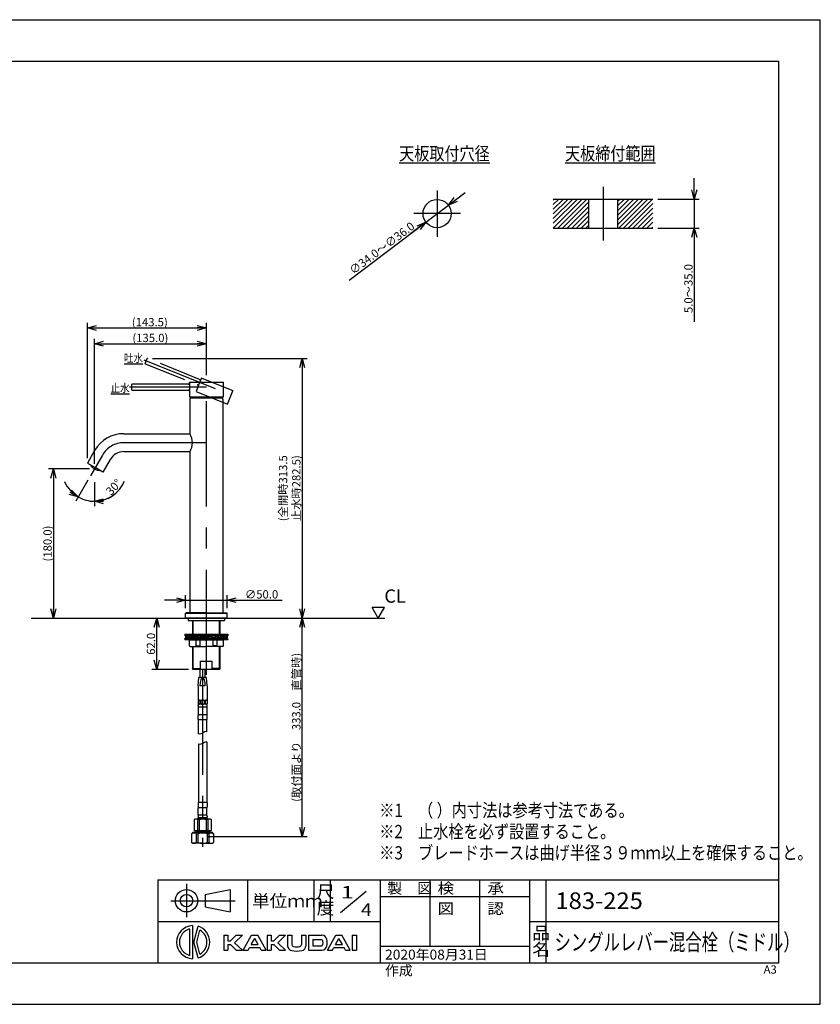
# Model space of a CAD drawing. Extents: x -210 to 210, y -148 to 148.
# Drawn here: x -31 to 210, y -148 to 148 of the extents above; entities that cross this region are included whole.
import ezdxf

# ---------------------------------------------------------------- set-up
doc = ezdxf.new("R2010")
doc.units = 0
for name, pattern in [('CENTER', [50.8, 31.75, -6.35, 6.35, -6.35]), ('DASHED', [19.05, 12.7, -6.35]), ('NON_PLOTING', [0])]:
    doc.linetypes.add(name, pattern=pattern)
doc.layers.get('0').update_dxf_attribs({"linetype": 'CONTINUOUS'})
doc.layers.get('DEFPOINTS').update_dxf_attribs({"linetype": 'CONTINUOUS'})
doc.layers.add('1_4', color=7, linetype='CONTINUOUS')
doc.layers.add('CLASS1', color=7, linetype='CONTINUOUS')
doc.styles.add('MX_DIMTXSTY_2', font='txt.shx', dxfattribs={"width": 1.05, "bigfont": 'extfont.shx'})
doc.styles.add('MX_DIMTXSTY_3', font='txt.shx', dxfattribs={"width": 1.25, "bigfont": 'extfont.shx'})
doc.styles.add('MX_DIMTXSTY_4', font='txt.shx', dxfattribs={"width": 0.95, "bigfont": 'extfont.shx'})
doc.styles.add('MX_DIMTXSTY_5', font='txt.shx', dxfattribs={"width": 1.35, "bigfont": 'extfont.shx'})
doc.styles.add('MX_DIMTXSTY_6', font='txt.shx', dxfattribs={"width": 1.4, "bigfont": 'extfont.shx'})
doc.styles.add('MX_DIMTXSTY_7', font='txt.shx', dxfattribs={"width": 1.3, "bigfont": 'extfont.shx'})
doc.styles.add('MX_DIMTXSTY_8', font='txt.shx', dxfattribs={"width": 1.2, "bigfont": 'extfont.shx'})
doc.styles.add('MX_DIMTXSTY_9', font='txt.shx', dxfattribs={"width": 1.1, "bigfont": 'extfont.shx'})
doc.styles.add('MX_NOTE_STANDARD', font='txt.shx', dxfattribs={"bigfont": 'extfont.shx'})
doc.dimstyles.new('MX_DIMSTYLE_1_4', dxfattribs={"dimtxt": 2.5, "dimasz": 2.5, "dimexe": 1.5, "dimexo": 1.5, "dimgap": 0.5, "dimtad": 1, "dimlfac": 4, "dimdsep": 46, "dimtxsty": 'MX_NOTE_STANDARD', "dimblk1": 'OPEN30', "dimblk2": 'OPEN30', "dimsah": 1, "dimcen": 2.5, "dimadec": 0, "dimazin": 0, "dimtfac": 1, "dimtmove": 0, "dimatfit": 3, "dimldrblk": 'OPEN30', "dimfxl": 1, "dimtzin": 0, "dimarcsym": 0})

# ---------------------------------------------------------------- blocks, each defined once
blk = doc.blocks.new('$KAKUDAI-3')
at = {"color": 0, "linetype": 'CONTINUOUS'}
for p, q in [((-1.1, 3.99119), (-1.1, -3.99119)), ((-0.24, 4.994236), (-0.24, -4.994236)), ((0.18, 0), (1.461255, 4.781708)), ((1.070337, 0), (2.0362, 3.604648)), ((1.461255, -4.781708), (0.18, 0)), ((2.0362, -3.604648), (1.070337, 0))]:
    blk.add_line(p, q, dxfattribs=at)
for radius, start, end in [(5, 92.751257, 267.248746), (4.14, 105.408581, 254.591422), (5, 286.992764, 73.007236), (4.14, 299.461315, 60.538685)]:
    blk.add_arc((0, 0), radius, start, end, dxfattribs=at)
blk = doc.blocks.new('$KAKUDAI-2')
at = {"color": 0, "linetype": 'CONTINUOUS'}
for p, q in [((0, 4.437302), (0, 0.000015)), ((0.000366, 4.437302), (1.242905, 4.437302)), ((1.242874, 4.437302), (1.242874, 2.810211)), ((2.041729, 2.809854), (3.78704, 4.436829)), ((3.228285, 2.219162), (5.608237, 4.437769)), ((3.786705, 4.437302), (5.608849, 4.437302)), ((5.904288, 0.000176), (8.41872, 4.437407)), ((8.289557, 1.626387), (9.329624, 3.46183)), ((8.419144, 4.437302), (10.238426, 4.437302)), ((10.368869, 1.627127), (9.328812, 3.462514)), ((12.752607, -0.000183), (10.238149, 4.437112)), ((13.048416, 4.437317), (13.048416, 0.000015)), ((13.048546, 4.437316), (14.290932, 4.437301)), ((14.29081, 4.437302), (14.29081, 2.810196)), ((15.089013, 2.810919), (16.834306, 4.437876)), ((16.277186, 2.218402), (18.657143, 4.437007)), ((16.834892, 4.437302), (18.656952, 4.437302)), ((19.248566, 4.437302), (19.248566, 1.28949)), ((19.248573, 4.437302), (20.520576, 4.437302)), ((20.5205, 4.437302), (20.5205, 1.622192)), ((23.478714, 4.437302), (24.750725, 4.437302)), ((23.478989, 4.437309), (23.478989, 1.622185)), ((24.750397, 4.437317), (24.750397, 1.28949)), ((25.549355, 4.437317), (25.549355, 0.000015)), ((25.549408, 4.437302), (29.621742, 4.437302)), ((26.821381, 3.16539), (26.821381, 1.27224)), ((26.821388, 3.1651), (29.318481, 3.1651)), ((31.287743, 0.000262), (33.80215, 4.437459)), ((33.672051, 1.627072), (34.712108, 3.462442)), ((33.802635, 4.437317), (35.621895, 4.437317)), ((35.752436, 1.626965), (34.712341, 3.462418)), ((38.136126, 0.000097), (35.62175, 4.437263)), ((38.72789, 4.437317), (38.72789, 0.000015)), ((38.727936, 4.437317), (39.999947, 4.437317)), ((39.999893, 4.437317), (39.999893, 0.000015)), ((0.000366, 0), (1.242905, 0)), ((1.242905, 2.810196), (2.041748, 2.810196)), ((1.242905, 1.627098), (2.041748, 1.627098)), ((1.243866, 1.627106), (1.243866, 0)), ((2.041563, 1.627004), (3.786919, -0.000054)), ((3.228971, 2.218703), (5.608881, 0.000134)), ((3.786705, 0.000015), (5.608849, 0.000015)), ((5.904747, 0), (7.366676, 0)), ((7.366972, -0.000121), (7.786036, 0.739421)), ((7.785843, 0.739464), (10.871651, 0.739464)), ((8.288605, 1.627098), (10.368835, 1.627098)), ((11.290678, -0.000035), (10.871566, 0.739584)), ((11.290825, 0), (12.752815, 0)), ((13.0485, 0.000015), (14.290878, 0.000015)), ((14.290756, 2.810212), (15.089454, 2.810197)), ((14.29081, 1.627098), (14.29081, 0)), ((14.290886, 1.627098), (15.089615, 1.627098)), ((15.089823, 1.626855), (16.835171, -0.000145)), ((16.277017, 2.218516), (18.656834, 0.000049)), ((16.834892, 0.000015), (18.656952, 0.000015)), ((25.549408, 0.000015), (29.621742, 0.000015)), ((26.821388, 1.271919), (29.318481, 1.271919)), ((31.288223, 0), (32.750244, 0)), ((32.750442, -0.000219), (33.169532, 0.739348)), ((33.169319, 0.738998), (36.255188, 0.738998)), ((33.672188, 1.627083), (35.752327, 1.627083)), ((36.674036, 0.000002), (36.254984, 0.739515)), ((36.674271, 0.000015), (38.136307, 0.000015)), ((38.727936, 0.000015), (39.999947, 0.000015))]:
    blk.add_line(p, q, dxfattribs=at)
for centre, radius, start, end in [((29.318405, 2.573524), 0.591628, 5.59873, 89.999982), ((29.621689, 2.958115), 1.479071, 10.671932, 89.999982), ((25.69725, 2.218666), 5.472562, 349.328068, 10.671932), ((20.727631, 1.28949), 1.479071, 179.999964, 260.450713), ((21.112137, 1.622177), 0.591628, 179.999964, 263.000915), ((21.999603, 8.85083), 7.874568, 263.000966, 276.999015), ((22.88707, 1.622192), 0.591628, 276.999029, 0), ((23.271584, 1.28949), 1.479071, 279.549258, 0), ((29.31842, 1.863708), 0.591628, 270.000025, 354.40127), ((29.621689, 1.479218), 1.479071, 270.000025, 349.328068), ((25.69725, 2.218666), 4.230142, 354.401273, 5.598727), ((21.999603, 8.85083), 9.146571, 260.450737, 279.54923)]:
    blk.add_arc(centre, radius, start, end, dxfattribs=at)
blk = doc.blocks.new('_OPEN30')
at = {"color": 0, "linetype": 'ByBlock', "lineweight": -2}
for p, q in [((-1, 0.267949), (0, 0)), ((0, 0), (-1, -0.267949)), ((0, 0), (-1, 0))]:
    blk.add_line(p, q, dxfattribs=at)
blk = doc.blocks.new('*D3')
at = {"color": 143, "linetype": 'CONTINUOUS'}
for p, q in [((8.686931, 46.348415), (55.304077, 46.348415)), ((53.804077, 46.348415), (53.804077, -32.011548))]:
    blk.add_line(p, q, dxfattribs=at)
at = {"layer": 'DEFPOINTS', "color": 0, "linetype": 'CONTINUOUS'}
for p in [(7.186931, 46.348415), (28.897785, -32.011548), (53.804077, -32.011548)]:
    blk.add_point(p, dxfattribs=at)
at = {"color": 143, "linetype": 'CONTINUOUS', "xscale": 2.77, "yscale": 2.77, "zscale": 2.77}
for p, rotation in [((53.804077, 46.348415), 90), ((53.804077, -32.011548), 270)]:
    blk.add_blockref('_OPEN30', p, dxfattribs=dict(at, rotation=rotation))
at = {"color": 143, "linetype": 'CONTINUOUS', "insert": (50.054077, 7.168434), "char_height": 2.5, "attachment_point": 5, "rotation": 90, "line_spacing_factor": 0.96, "style": 'MX_DIMTXSTY_2'}
blk.add_mtext('\\A1;(全開時313.5\\P止水時282.5)', dxfattribs=at)
blk = doc.blocks.new('*D5')
at = {"color": 143, "linetype": 'CONTINUOUS'}
for p, q in [((53.804077, -97.905023), (53.804077, -32.011548)), ((25.303209, -97.905023), (55.304077, -97.905023))]:
    blk.add_line(p, q, dxfattribs=at)
at = {"layer": 'DEFPOINTS', "color": 0, "linetype": 'CONTINUOUS'}
for p in [(53.804077, -32.011548), (78.710368, -32.011548), (23.803209, -97.905023)]:
    blk.add_point(p, dxfattribs=at)
at = {"color": 143, "linetype": 'CONTINUOUS', "xscale": 2.77, "yscale": 2.77, "zscale": 2.77}
for p, rotation in [((53.804077, -32.011548), 90), ((53.804077, -97.905023), 270)]:
    blk.add_blockref('_OPEN30', p, dxfattribs=dict(at, rotation=rotation))
at = {"color": 143, "linetype": 'CONTINUOUS', "insert": (52.054077, -64.958287), "char_height": 2.5, "attachment_point": 5, "rotation": 90, "line_spacing_factor": 0.96, "style": 'MX_DIMTXSTY_4'}
blk.add_mtext('\\A1;(取付面より\u3000333.0\u3000直管時)', dxfattribs=at)
blk = doc.blocks.new('*D6')
at = {"color": 143, "linetype": 'CONTINUOUS'}
for p, q in [((9.983285, -47.511548), (9.983285, -32.011548)), ((19.506209, -47.511548), (8.483285, -47.511548))]:
    blk.add_line(p, q, dxfattribs=at)
at = {"layer": 'DEFPOINTS', "color": 0, "linetype": 'CONTINUOUS'}
for p in [(9.983285, -32.011548), (47.827939, -32.011548), (21.006209, -47.511548)]:
    blk.add_point(p, dxfattribs=at)
at = {"color": 143, "linetype": 'CONTINUOUS', "xscale": 2.77, "yscale": 2.77, "zscale": 2.77}
for p, rotation in [((9.983285, -32.011548), 90), ((9.983285, -47.511548), 270)]:
    blk.add_blockref('_OPEN30', p, dxfattribs=dict(at, rotation=rotation))
at = {"color": 143, "linetype": 'CONTINUOUS', "insert": (8.233285, -39.761548), "char_height": 2.5, "attachment_point": 5, "rotation": 90, "line_spacing_factor": 0.96, "style": 'MX_DIMTXSTY_3'}
blk.add_mtext('\\A1;62.0', dxfattribs=at)
blk = doc.blocks.new('*D8')
at = {"color": 143, "linetype": 'CONTINUOUS'}
for p, q in [((-10.772252, 9.603375), (-14.446113, 3.240061)), ((-8.821791, 9.027652), (-8.821791, 1.733029))]:
    blk.add_line(p, q, dxfattribs=at)
for start, end in [(202.679097, 240), (270, 337.993628), (240, 270), (270, 307.320903)]:
    blk.add_arc((-8.821791, 12.981673), 9.748644, start, end, dxfattribs=at)
at = {"layer": 'DEFPOINTS', "color": 0, "linetype": 'CONTINUOUS'}
for p in [(-8.821791, 12.981673), (-10.022252, 10.902413), (-8.821791, 10.527652), (-11.344926, 3.565206)]:
    blk.add_point(p, dxfattribs=at)
at = {"color": 143, "linetype": 'CONTINUOUS', "xscale": 2.77, "yscale": 2.77, "zscale": 2.77}
for p, rotation in [((-13.696113, 4.539099), 330), ((-8.821791, 3.233029), 180)]:
    blk.add_blockref('_OPEN30', p, dxfattribs=dict(at, rotation=rotation))
at = {"color": 143, "linetype": 'CONTINUOUS', "insert": (-2.976388, 7.521859), "char_height": 2.5, "attachment_point": 5, "rotation": 46.95344908, "line_spacing_factor": 0.96, "style": 'MX_DIMTXSTY_5'}
blk.add_mtext('\\A1;30°', dxfattribs=at)
blk = doc.blocks.new('*D9')
at = {"color": 143, "linetype": 'CONTINUOUS'}
for p, q in [((-10.321791, 12.981673), (-22.680438, 12.981673)), ((-21.180438, 12.981673), (-21.180438, -32.011548))]:
    blk.add_line(p, q, dxfattribs=at)
at = {"layer": 'DEFPOINTS', "color": 0, "linetype": 'CONTINUOUS'}
for p in [(-8.821791, 12.981673), (-27.86137, -32.011548), (-21.180438, -32.011548)]:
    blk.add_point(p, dxfattribs=at)
at = {"color": 143, "linetype": 'CONTINUOUS', "xscale": 2.77, "yscale": 2.77, "zscale": 2.77}
for p, rotation in [((-21.180438, 12.981673), 90), ((-21.180438, -32.011548), 270)]:
    blk.add_blockref('_OPEN30', p, dxfattribs=dict(at, rotation=rotation))
at = {"color": 143, "linetype": 'CONTINUOUS', "insert": (-22.930438, -9.514938), "char_height": 2.5, "attachment_point": 5, "rotation": 90, "line_spacing_factor": 0.96, "style": 'MX_DIMTXSTY_6'}
blk.add_mtext('\\A1;(180.0)', dxfattribs=at)
blk = doc.blocks.new('*D10')
at = {"color": 143, "linetype": 'CONTINUOUS'}
for p, q in [((-10.921597, 16.269704), (-10.921597, 57.010884)), ((24.928209, 41.305603), (24.928209, 57.010884)), ((-10.921597, 55.510884), (24.928209, 55.510884))]:
    blk.add_line(p, q, dxfattribs=at)
at = {"layer": 'DEFPOINTS', "color": 0, "linetype": 'CONTINUOUS'}
for p in [(24.928209, 55.510884), (24.928209, 39.805603), (-10.921597, 14.769704)]:
    blk.add_point(p, dxfattribs=at)
at = {"color": 143, "linetype": 'CONTINUOUS', "xscale": 2.77, "yscale": 2.77, "zscale": 2.77, "rotation": 180}
blk.add_blockref('_OPEN30', (-10.921597, 55.510884), dxfattribs=at)
at = {"color": 143, "linetype": 'CONTINUOUS', "xscale": 2.77, "yscale": 2.77, "zscale": 2.77}
blk.add_blockref('_OPEN30', (24.928209, 55.510884), dxfattribs=at)
at = {"color": 143, "linetype": 'CONTINUOUS', "insert": (7.891345, 57.260884), "char_height": 2.5, "attachment_point": 5, "line_spacing_factor": 0.96, "style": 'MX_DIMTXSTY_7'}
blk.add_mtext('\\A1;(143.5)', dxfattribs=at)
blk = doc.blocks.new('*D11')
at = {"color": 143, "linetype": 'CONTINUOUS'}
for p, q in [((-8.821791, 14.481672), (-8.821791, 52.258916)), ((-8.821791, 50.758916), (24.928209, 50.758916)), ((24.928209, 41.305603), (24.928209, 52.258916))]:
    blk.add_line(p, q, dxfattribs=at)
at = {"layer": 'DEFPOINTS', "color": 0, "linetype": 'CONTINUOUS'}
for p in [(24.928209, 50.758916), (24.928209, 39.805603), (-8.821791, 12.981672)]:
    blk.add_point(p, dxfattribs=at)
at = {"color": 143, "linetype": 'CONTINUOUS', "xscale": 2.77, "yscale": 2.77, "zscale": 2.77, "rotation": 180}
blk.add_blockref('_OPEN30', (-8.821791, 50.758916), dxfattribs=at)
at = {"color": 143, "linetype": 'CONTINUOUS', "xscale": 2.77, "yscale": 2.77, "zscale": 2.77}
blk.add_blockref('_OPEN30', (24.928209, 50.758916), dxfattribs=at)
at = {"color": 143, "linetype": 'CONTINUOUS', "insert": (8.053209, 52.508916), "char_height": 2.5, "attachment_point": 5, "line_spacing_factor": 0.96, "style": 'MX_DIMTXSTY_5'}
blk.add_mtext('\\A1;(135.0)', dxfattribs=at)
blk = doc.blocks.new('*D12')
at = {"color": 143, "linetype": 'CONTINUOUS'}
for p, q in [((18.678209, -26.591528), (12.328209, -26.591528)), ((18.678209, -29.011548), (18.678209, -25.091528)), ((18.678209, -26.591528), (31.178209, -26.591528)), ((31.178209, -29.011548), (31.178209, -25.091528)), ((31.178209, -26.591528), (47.827449, -26.591528)), ((31.178209, -26.591528), (37.528209, -26.591528))]:
    blk.add_line(p, q, dxfattribs=at)
at = {"layer": 'DEFPOINTS', "color": 0, "linetype": 'CONTINUOUS'}
for p in [(31.178209, -26.591528), (18.678209, -30.511548), (31.178209, -30.511548)]:
    blk.add_point(p, dxfattribs=at)
at = {"color": 143, "linetype": 'CONTINUOUS', "xscale": 2.77, "yscale": 2.77, "zscale": 2.77}
blk.add_blockref('_OPEN30', (18.678209, -26.591528), dxfattribs=at)
at = {"color": 143, "linetype": 'CONTINUOUS', "xscale": 2.77, "yscale": 2.77, "zscale": 2.77, "rotation": 180}
blk.add_blockref('_OPEN30', (31.178209, -26.591528), dxfattribs=at)
at = {"color": 143, "linetype": 'CONTINUOUS', "insert": (41.577449, -24.841528), "char_height": 2.5, "attachment_point": 5, "line_spacing_factor": 0.96, "style": 'MX_DIMTXSTY_8'}
blk.add_mtext('\\A1;∅50.0', dxfattribs=at)
blk = doc.blocks.new('*D19')
at = {"color": 143, "linetype": 'CONTINUOUS'}
for p, q in [((97.890199, 92.563016), (102.955556, 96.392462)), ((91.109801, 87.436984), (97.890199, 92.563016)), ((67.939514, 69.920077), (91.109801, 87.436984)), ((91.109801, 87.436984), (86.044444, 83.607538))]:
    blk.add_line(p, q, dxfattribs=at)
at = {"layer": 'DEFPOINTS', "color": 0, "linetype": 'CONTINUOUS'}
for p in [(97.890199, 92.563016), (91.109801, 87.436984)]:
    blk.add_point(p, dxfattribs=at)
at = {"color": 143, "linetype": 'CONTINUOUS', "xscale": 2.77, "yscale": 2.77, "zscale": 2.77}
for p, rotation in [((97.890199, 92.563016), 217.089549), ((91.109801, 87.436984), 37.089549)]:
    blk.add_blockref('_OPEN30', p, dxfattribs=dict(at, rotation=rotation))
at = {"color": 143, "linetype": 'CONTINUOUS', "insert": (77.852447, 79.608151), "char_height": 2.5, "attachment_point": 5, "rotation": 37.08952442, "line_spacing_factor": 0.96, "style": 'MX_DIMTXSTY_9'}
blk.add_mtext('\\A1;∅34.0～∅36.0', dxfattribs=at)
blk = doc.blocks.new('*D20')
at = {"color": 143, "linetype": 'CONTINUOUS'}
for p, q in [((172.004714, 94.375), (172.004714, 100.725)), ((161, 94.375), (173.504714, 94.375)), ((172.004714, 94.375), (172.004714, 85.625)), ((161, 85.625), (173.504714, 85.625)), ((172.004714, 85.625), (172.004714, 57.399372)), ((172.004714, 85.625), (172.004714, 79.275))]:
    blk.add_line(p, q, dxfattribs=at)
at = {"layer": 'DEFPOINTS', "color": 0, "linetype": 'CONTINUOUS'}
for p in [(159.5, 94.375), (159.5, 85.625), (172.004714, 85.625)]:
    blk.add_point(p, dxfattribs=at)
at = {"color": 143, "linetype": 'CONTINUOUS', "xscale": 2.77, "yscale": 2.77, "zscale": 2.77}
for p, rotation in [((172.004714, 94.375), 270), ((172.004714, 85.625), 90)]:
    blk.add_blockref('_OPEN30', p, dxfattribs=dict(at, rotation=rotation))
at = {"color": 143, "linetype": 'CONTINUOUS', "insert": (170.254714, 67.399372), "char_height": 2.5, "attachment_point": 5, "rotation": 90, "line_spacing_factor": 0.96, "style": 'MX_DIMTXSTY_8'}
blk.add_mtext('\\A1;5.0～35.0', dxfattribs=at)
blk = doc.blocks.new('$SYSSYM-10')
at = {"color": 0, "linetype": 'CONTINUOUS'}
for p, q in [((-0.000001, 0.000003), (-1.833087, 3.175002)), ((-1.833087, 3.175), (1.833087, 3.175)), ((0, 0.000002), (1.833087, 3.175))]:
    blk.add_line(p, q, dxfattribs=at)

msp = doc.modelspace()

# ---------------------------------------------------------------- hatches: boundary and pattern name
at = {"layer": '1_4', "linetype": 'CONTINUOUS'}
h = msp.add_hatch(dxfattribs=at)
h.set_pattern_fill('ANSI31', color=110, scale=0.31496, style=0)
h.paths.add_polyline_path([(140.125, 94.375), (129.5, 94.375), (129.5, 85.625), (140.125, 85.625)])
h = msp.add_hatch(dxfattribs=at)
h.set_pattern_fill('ANSI31', color=110, scale=0.31496, style=0)
h.paths.add_polyline_path([(148.875, 94.375), (159.5, 94.375), (159.5, 85.625), (148.875, 85.625)])

# ---------------------------------------------------------------- linework, layer by layer
at = {"layer": '1_4', "color": 110, "linetype": 'CENTER'}
for p, q in [((144.5, 98.125), (144.5, 81.875)), ((94.5, 97), (94.5, 83)), ((101.5, 90), (87.5, 90)), ((24.928, -49.157), (24.928, 39.806)), ((24.928, 37.663), (1.762, 37.663)), ((24.928, 20.913), (0.088, 20.913)), ((-6.407, 17.163), (-10.022, 10.902)), ((23.803, -47.512), (23.803, -101.03))]:
    msp.add_line(p, q, dxfattribs=at)
at = {"layer": '1_4', "color": 3, "linetype": 'CONTINUOUS'}
for p, q in [((129.5, 94.375), (159.5, 94.375)), ((140.125, 94.375), (140.125, 85.625)), ((148.875, 94.375), (148.875, 85.625)), ((129.5, 85.625), (159.5, 85.625)), ((19.803, 39.076), (19.803, 37.663)), ((19.866, 39.138), (29.991, 39.138)), ((30.053, 34.788), (30.053, 39.076)), ((2.428, 36.851), (2.428, 38.476)), ((19.428, 38.538), (2.491, 38.538)), ((2.491, 36.788), (19.428, 36.788)), ((19.803, 37.663), (19.803, 34.788)), ((19.803, 34.788), (30.053, 34.788)), ((19.928, 34.038), (19.928, 23.626)), ((29.503, 34.288), (20.178, 34.288)), ((29.678, 34.288), (29.503, 34.288)), ((29.928, 34.038), (29.928, -30.387)), ((0.088, 23.626), (19.928, 23.626)), ((-8.757, 18.52), (-10.922, 14.77)), ((0.088, 18.201), (19.928, 18.201)), ((19.928, 18.201), (19.928, -30.387)), ((-4.058, 15.807), (-6.223, 12.057)), ((-10.922, 14.77), (-8.573, 13.413)), ((-6.223, 12.057), (-8.573, 13.413)), ((-27.861, -32.012), (78.71, -32.012)), ((18.678, -30.512), (18.803, -30.387)), ((18.678, -30.512), (31.178, -30.512)), ((18.678, -31.887), (18.678, -30.512)), ((18.678, -31.887), (31.178, -31.887)), ((18.678, -31.887), (18.803, -32.012)), ((24.928, -30.387), (18.803, -30.387)), ((19.428, -32.012), (19.428, -32.762)), ((24.928, -30.387), (31.053, -30.387)), ((30.428, -32.012), (30.428, -32.762)), ((31.053, -30.387), (31.178, -30.512)), ((31.178, -31.887), (31.053, -32.012)), ((31.178, -31.887), (31.178, -30.512)), ((19.428, -32.762), (30.428, -32.762)), ((20.803, -32.762), (20.803, -36.899)), ((29.053, -36.899), (29.053, -32.762)), ((18.428, -36.899), (31.428, -36.899)), ((18.428, -36.899), (18.428, -37.399)), ((31.428, -37.399), (18.428, -37.399)), ((18.428, -38.324), (18.678, -38.074)), ((18.428, -38.324), (18.428, -38.449)), ((18.428, -38.449), (18.553, -38.574)), ((31.303, -38.574), (18.553, -38.574)), ((18.678, -37.399), (18.678, -38.074)), ((19.019, -37.399), (18.678, -37.824)), ((18.678, -38.074), (31.178, -38.074)), ((19.093, -37.706), (18.798, -38.074)), ((19.476, -37.792), (19.093, -37.399)), ((19.462, -38.074), (19.093, -37.706)), ((20.071, -37.399), (19.542, -37.798)), ((19.59, -38.074), (20.121, -37.674)), ((20.177, -37.672), (20.83, -38.074)), ((20.876, -37.809), (20.211, -37.399)), ((21.709, -37.399), (20.926, -37.811)), ((20.962, -38.074), (21.782, -37.643)), ((21.771, -37.649), (21.842, -37.649)), ((21.827, -37.642), (22.732, -38.074)), ((22.768, -37.814), (21.898, -37.399)), ((23.736, -37.399), (22.81, -37.815)), ((22.842, -38.074), (23.823, -37.634)), ((23.789, -37.649), (23.899, -37.649)), ((23.863, -37.634), (24.876, -38.074)), ((23.95, -37.399), (24.928, -37.824)), ((25.906, -37.399), (24.928, -37.824)), ((25.993, -37.634), (24.98, -38.074)), ((26.067, -37.649), (25.958, -37.649)), ((27.014, -38.074), (26.034, -37.634)), ((26.121, -37.399), (27.047, -37.815)), ((27.089, -37.814), (27.958, -37.399)), ((28.029, -37.642), (27.125, -38.074)), ((28.085, -37.649), (28.015, -37.649)), ((28.894, -38.074), (28.074, -37.643)), ((28.147, -37.399), (28.93, -37.811)), ((28.98, -37.809), (29.645, -37.399)), ((29.679, -37.672), (29.027, -38.074)), ((30.266, -38.074), (29.735, -37.674)), ((29.785, -37.399), (30.315, -37.798)), ((30.381, -37.792), (30.763, -37.399)), ((30.395, -38.074), (30.763, -37.706)), ((30.763, -37.706), (31.058, -38.074)), ((30.838, -37.399), (31.178, -37.824)), ((31.178, -37.399), (31.178, -38.074)), ((31.428, -38.324), (31.178, -38.074)), ((31.428, -38.449), (31.303, -38.574)), ((31.428, -36.899), (31.428, -37.399)), ((31.428, -38.324), (31.428, -38.449)), ((30.053, -38.624), (19.803, -38.624)), ((19.803, -40.324), (19.803, -38.624)), ((20.053, -40.574), (24.928, -40.574)), ((20.803, -40.574), (20.803, -47.16)), ((21.777, -38.624), (21.777, -40.324)), ((21.777, -40.324), (23.004, -40.324)), ((23.004, -38.624), (23.004, -40.324)), ((29.803, -40.574), (24.928, -40.574)), ((26.853, -38.624), (26.853, -40.324)), ((28.08, -40.324), (26.853, -40.324)), ((28.08, -38.624), (28.08, -40.324)), ((29.053, -47.16), (29.053, -40.574)), ((30.053, -40.324), (30.053, -38.624)), ((21.006, -47.512), (20.803, -47.16)), ((20.803, -47.16), (23.21, -47.16)), ((28.85, -47.512), (21.006, -47.512)), ((23.053, -49.887), (23.053, -47.512)), ((23.21, -47.512), (23.21, -45.012)), ((23.21, -45.012), (26.647, -45.012)), ((24.553, -49.887), (24.553, -47.512)), ((26.647, -47.512), (26.647, -45.012)), ((29.053, -47.16), (26.647, -47.16)), ((28.85, -47.512), (29.053, -47.16)), ((22.428, -52.387), (22.678, -49.887)), ((24.928, -49.887), (22.678, -49.887)), ((25.178, -52.387), (24.928, -49.887)), ((22.428, -52.387), (22.428, -56.762)), ((22.429, -52.387), (22.428, -52.387)), ((24.591, -52.387), (23.016, -52.387)), ((25.178, -52.387), (25.178, -56.762)), ((22.553, -56.762), (22.428, -56.887)), ((22.541, -56.762), (22.428, -56.762)), ((22.428, -56.887), (22.428, -57.887)), ((22.553, -58.012), (22.428, -57.887)), ((22.428, -58.512), (22.428, -58.262)), ((22.491, -58.811), (25.116, -58.811)), ((22.491, -58.811), (22.491, -61.087)), ((22.553, -56.762), (25.178, -56.762)), ((25.053, -58.012), (22.553, -58.012)), ((23.007, -56.887), (23.23, -56.887)), ((23.007, -56.887), (23.007, -57.887)), ((23.23, -57.887), (23.007, -57.887)), ((23.23, -56.887), (23.23, -57.887)), ((24.376, -56.887), (24.376, -57.887)), ((24.599, -56.887), (24.376, -56.887)), ((24.376, -57.887), (24.599, -57.887)), ((24.599, -56.887), (24.599, -57.887)), ((25.053, -56.762), (25.178, -56.887)), ((25.053, -58.012), (25.178, -57.887)), ((25.116, -58.811), (25.116, -61.087)), ((25.178, -56.887), (25.178, -57.887)), ((25.178, -58.512), (25.178, -58.262)), ((22.428, -62.637), (22.428, -61.387)), ((22.491, -61.087), (25.116, -61.087)), ((25.178, -62.637), (25.178, -61.387)), ((22.428, -62.637), (25.178, -62.637)), ((22.544, -66.81), (22.544, -62.637)), ((25.047, -66.267), (25.047, -62.637)), ((22.553, -69.962), (22.553, -87.651)), ((25.053, -69.397), (25.053, -87.651)), ((22.425, -87.651), (22.425, -88.901)), ((25.175, -87.651), (22.425, -87.651)), ((25.175, -87.651), (25.175, -88.901)), ((22.425, -91.776), (22.425, -92.026)), ((25.112, -89.201), (22.487, -89.201)), ((22.487, -91.476), (22.487, -89.201)), ((25.112, -91.476), (22.487, -91.476)), ((25.112, -91.476), (25.112, -89.201)), ((25.175, -91.776), (25.175, -92.026)), ((21.425, -92.651), (21.212, -92.774)), ((21.212, -92.774), (21.212, -96.028)), ((26.175, -92.651), (21.425, -92.651)), ((22.257, -92.774), (22.257, -96.028)), ((22.257, -92.774), (22.773, -92.774)), ((25.175, -92.276), (22.425, -92.276)), ((22.425, -92.651), (22.425, -92.276)), ((22.773, -92.774), (22.773, -96.028)), ((25.343, -92.774), (24.827, -92.774)), ((24.827, -92.774), (24.827, -96.028)), ((25.175, -92.651), (25.175, -92.276)), ((25.343, -92.774), (25.343, -96.028)), ((26.175, -92.651), (26.387, -92.774)), ((26.387, -92.774), (26.387, -96.028)), ((20.493, -97.03), (20.868, -96.655)), ((20.493, -97.03), (20.493, -99.725)), ((23.803, -96.655), (20.868, -96.655)), ((21.425, -96.151), (21.212, -96.028)), ((26.175, -96.151), (21.425, -96.151)), ((21.717, -96.151), (21.717, -96.655)), ((25.883, -96.437), (21.717, -96.437)), ((21.717, -96.651), (21.931, -96.437)), ((21.908, -97.03), (21.908, -99.725)), ((21.908, -97.03), (22.399, -97.03)), ((21.931, -96.151), (21.931, -96.437)), ((22.257, -96.028), (22.773, -96.028)), ((22.399, -97.044), (22.399, -99.725)), ((26.739, -96.655), (23.803, -96.655)), ((25.343, -96.028), (24.827, -96.028)), ((25.698, -97.03), (25.208, -97.03)), ((25.208, -97.044), (25.208, -99.725)), ((25.669, -96.151), (25.669, -96.437)), ((25.883, -96.651), (25.669, -96.437)), ((25.698, -97.03), (25.698, -99.725)), ((25.883, -96.151), (25.883, -96.655)), ((26.175, -96.151), (26.387, -96.028)), ((27.114, -97.03), (26.739, -96.655)), ((27.114, -97.03), (27.114, -99.725)), ((20.805, -99.905), (20.493, -99.725)), ((23.803, -99.905), (20.805, -99.905)), ((21.908, -99.725), (22.399, -99.725)), ((23.803, -99.905), (26.802, -99.905)), ((25.208, -99.725), (25.698, -99.725)), ((26.802, -99.905), (27.114, -99.725))]:
    msp.add_line(p, q, dxfattribs=at)
at = {"layer": '1_4', "color": 20, "linetype": 'CENTER'}
msp.add_line((27.663, 37.132), (6.183, 45.81), dxfattribs=at)
at = {"layer": '1_4', "color": 20, "linetype": 'DASHED'}
for p, q in [((6.497, 44.807), (7.106, 46.314)), ((6.531, 44.726), (22.236, 38.381)), ((22.891, 40.004), (7.187, 46.348)), ((22.911, 39.052), (21.834, 36.386)), ((23.44, 40.361), (22.911, 39.052)), ((23.522, 40.396), (32.909, 36.603)), ((21.834, 36.386), (31.338, 32.546)), ((31.338, 32.546), (32.944, 36.522))]:
    msp.add_line(p, q, dxfattribs=at)
at = {"layer": '1_4', "color": 110, "linetype": 'CONTINUOUS'}
for p, q in [((21.006, -36.899), (21.006, -32.762)), ((28.85, -36.899), (28.85, -32.762)), ((21.006, -47.512), (21.006, -40.574)), ((28.85, -47.512), (28.85, -40.574))]:
    msp.add_line(p, q, dxfattribs=at)
at = {"layer": '1_4', "color": 3, "linetype": 'CONTINUOUS'}
msp.add_circle((94.5, 90), 4.25, dxfattribs=at)
at = {"layer": '1_4', "color": 20, "linetype": 'DASHED'}
for centre, radius, start, end in [((6.555, 44.784), 0.0625, 158, 248), ((7.164, 46.29), 0.0625, 68, 158), ((23.032, 40.351), 0.375, 247.97873, 338.96205), ((23.498, 40.338), 0.0625, 68, 158), ((22.095, 38.033), 0.375, 337.98149, 68.0295), ((32.886, 36.545), 0.0625, 338, 68)]:
    msp.add_arc(centre, radius, start, end, dxfattribs=at)
at = {"layer": '1_4', "color": 3, "linetype": 'CONTINUOUS'}
for centre, radius, start, end in [((19.428, 38.913), 0.375, 269.97873, 0.96205), ((19.866, 39.076), 0.0625, 90, 180), ((29.991, 39.076), 0.0625, 0, 90), ((2.491, 38.476), 0.0625, 90, 180), ((2.491, 36.851), 0.0625, 180, 270), ((19.428, 36.413), 0.375, 359.98149, 90.0295), ((20.178, 34.038), 0.25, 90, 180), ((21.831, 33.765), 1.75, 144.19406, 162.58279), ((28.025, 33.765), 1.75, 17.41721, 35.80594), ((29.678, 34.038), 0.25, 0, 90), ((0.088, 13.413), 10.213, 90, 150), ((15.686, 20.901), 5.042, 327.28805, 32.71195), ((0.088, 13.413), 4.787, 90, 150), ((-7.329, 15.568), 2.986, 206.41159, 240), ((-7.329, 15.568), 2.986, 240, 273.58841), ((19.512, -37.758), 0.05, 224.18402, 306.96792), ((20.151, -37.714), 0.05, 58.34851, 126.96792), ((20.903, -37.767), 0.05, 238.34851, 297.72908), ((21.806, -37.687), 0.05, 64.48362, 117.72908), ((22.789, -37.769), 0.05, 244.48362, 294.16696), ((23.843, -37.68), 0.05, 66.50605, 114.16696), ((26.013, -37.68), 0.05, 65.83304, 113.49395), ((28.051, -37.687), 0.05, 62.27092, 115.51638), ((28.954, -37.767), 0.05, 242.27092, 301.65149), ((29.705, -37.714), 0.05, 53.03208, 121.65149), ((30.103, -38.624), 0.05, 90, 180), ((30.345, -37.758), 0.05, 233.03208, 315.81598), ((20.053, -40.324), 0.25, 180, 270), ((21.527, -40.324), 0.25, 270, 0), ((23.254, -40.324), 0.25, 180, 270), ((26.603, -40.324), 0.25, 270, 0), ((28.33, -40.324), 0.25, 180, 270), ((29.803, -40.324), 0.25, 270, 0), ((22.718, -57.159), 0.397, 43.2654, 136.7888), ((22.718, -57.614), 0.397, 223.2112, 316.7346), ((22.678, -58.262), 0.25, 90, 180), ((23.178, -58.512), 0.75, 180, 203.55646), ((23.803, -58.137), 1.375, 90, 114.61998), ((23.803, -56.637), 1.375, 245.38002, 270), ((23.803, -58.137), 1.375, 65.38002, 90), ((23.803, -56.637), 1.375, 270, 294.61998), ((24.889, -57.159), 0.397, 43.2112, 136.7346), ((24.889, -57.614), 0.397, 223.2654, 316.7888), ((24.928, -58.262), 0.25, 0, 90), ((24.428, -58.512), 0.75, 336.44354, 0), ((23.178, -61.387), 0.75, 156.44354, 180), ((24.428, -61.387), 0.75, 0, 23.55646), ((23.175, -88.901), 0.75, 180, 203.55646), ((24.425, -88.901), 0.75, 336.44354, 0), ((23.175, -91.776), 0.75, 156.44354, 180), ((22.675, -92.026), 0.25, 180, 270), ((24.925, -92.026), 0.25, 270, 0), ((24.425, -91.776), 0.75, 0, 23.55646), ((21.735, -93.823), 1.172, 63.55083, 116.44916), ((23.8, -97.01), 4.359, 90, 103.62597), ((23.8, -97.01), 4.359, 76.37403, 90), ((25.865, -93.823), 1.172, 63.55083, 116.44916), ((21.201, -98.327), 1.478, 61.39852, 118.64028), ((21.735, -94.979), 1.172, 243.55084, 296.44916), ((23.803, -102.41), 5.56, 90, 104.63233), ((23.8, -91.792), 4.359, 256.37403, 270), ((23.8, -91.792), 4.359, 270, 283.62597), ((23.803, -102.41), 5.56, 75.36767, 90), ((25.865, -94.979), 1.172, 243.55084, 296.44916), ((26.406, -98.327), 1.478, 61.35972, 118.60148), ((21.201, -98.427), 1.478, 241.35972, 298.60148), ((23.803, -94.345), 5.56, 255.36767, 270), ((23.803, -94.345), 5.56, 270, 284.63233), ((26.406, -98.427), 1.478, 241.39852, 298.64028)]:
    msp.add_arc(centre, radius, start, end, dxfattribs=at)
at = {"layer": '1_4', "color": 110, "linetype": 'CENTER'}
msp.add_arc((0.088, 13.413), 7.5, 90, 150, dxfattribs=at)
at = {"layer": '1_4', "color": 3, "linetype": 'CONTINUOUS'}
msp.add_ellipse((23.803, -52.387), major_axis=(0, 2.5), ratio=0.315, start_param=4.712389, end_param=1.5707963, dxfattribs=at)
at = {"layer": '1_4', "color": 3, "linetype": 'CONTINUOUS', "end_tangent": (-0.7865462, 0.6175315)}
for points, start_tangent in [([(25.047, -66.267), (24.883, -66.237), (22.808, -66.975), (22.553, -66.834)], (-0.960658, 0.2777341)), ([(25.053, -69.397), (24.883, -69.364), (22.808, -70.103), (22.553, -69.962)], (-0.9587132, 0.2843747))]:
    msp.add_spline(points, degree=3, dxfattribs=dict(at, start_tangent=start_tangent))
at = {"layer": 'CLASS1', "color": 130, "linetype": 'CONTINUOUS'}
for p, q in [((-197.5, 136), (197.5, 136)), ((197.5, -136), (197.5, 136)), ((10.3, -111), (10.3, -136)), ((10.3, -111), (197.5, -111)), ((37.3, -111), (37.3, -123.5)), ((57.3, -111), (57.3, -123.5)), ((62.3, -111), (62.3, -123.5)), ((77.3, -111), (77.3, -136)), ((92.3, -111), (92.3, -131)), ((107.3, -111), (107.3, -131)), ((122.3, -111), (122.3, -136)), ((127.3, -111), (127.3, -136)), ((24.584, -115.375), (32.084, -113.875)), ((24.584, -115.375), (24.584, -119.125)), ((32.084, -113.875), (32.084, -120.625)), ((73.082, -114.515), (65.379, -120.934)), ((77.3, -116), (122.3, -116)), ((24.584, -119.125), (32.084, -120.625)), ((10.3, -123.5), (77.3, -123.5)), ((122.3, -123.5), (197.5, -123.5)), ((77.3, -131), (122.3, -131)), ((-197.5, -136), (197.5, -136))]:
    msp.add_line(p, q, dxfattribs=at)
at = {"layer": 'CLASS1', "color": 140, "linetype": 'CENTER'}
for p, q in [((18.959, -112.177), (18.959, -122.253)), ((14.191, -117.25), (33.625, -117.25))]:
    msp.add_line(p, q, dxfattribs=at)
at = {"layer": 'CLASS1', "color": 130, "linetype": 'CONTINUOUS'}
for radius in [3.375, 1.875]:
    msp.add_circle((18.959, -117.25), radius, dxfattribs=at)
at = {"layer": 'DEFPOINTS', "color": 130, "linetype": 'NON_PLOTING'}
for p, q in [((-210, 148.5), (210, 148.5)), ((210, -148.5), (210, 148.5)), ((-210, -148.5), (210, -148.5))]:
    msp.add_line(p, q, dxfattribs=at)

# ---------------------------------------------------------------- block references
at = {"layer": '1_4', "color": 143, "linetype": 'ByBlock', "yscale": -1, "rotation": 180}
msp.add_blockref('$SYSSYM-10', (76.754, -32.012), dxfattribs=at)
at = {"layer": 'CLASS1', "color": 143, "linetype": 'ByBlock'}
for name, p in [('$KAKUDAI-3', (20.959, -129.75)), ('$KAKUDAI-2', (30.17, -132.131))]:
    msp.add_blockref(name, p, dxfattribs=at)

# ---------------------------------------------------------------- texts
at = {"layer": '1_4', "color": 143, "linetype": 'CONTINUOUS', "line_spacing_factor": 0.96}
for s, insert, char_height, attachment_point in [('\\W0.833333;\\A1;\\L天板取付穴径\\l', (83.056, 108.125), 4, 4), ('\\W0.833333;\\A1;\\L天板締付範囲\\l', (133.056, 108.125), 4, 4), ('\\W0.833333;\\A1;\\L吐水\\l', (0.133, 47.697), 2.5, 1), ('\\W0.833333;\\A1;\\L止水\\l', (-3.905, 38.618), 2.5, 1), ('\\A1;CL', (78.597, -23.359), 4, 1)]:
    msp.add_mtext(s, dxfattribs=dict(at, insert=insert, char_height=char_height, attachment_point=attachment_point))
at = {"layer": 'CLASS1', "color": 143, "linetype": 'CONTINUOUS', "line_spacing_factor": 0.96}
for s, insert, char_height, attachment_point in [('\\W0.838150;\\A1;※1\u3000（ ）内寸法は参考寸法である。\\P※2\u3000止水栓を必ず設置すること。\\P※3\u3000ブレードホースは曲げ半径３９ｍｍ以上を確保すること。', (77.059, -104.8), 4, 7), ('\\W1.050000;\\A1;183-225', (130.175, -117.25), 5, 4), ('\\W0.722222;\\A1;シングルレバー混合栓（ミドル）', (129.902, -129.75), 5, 4), ('\\W1.016949;\\A1;2020年08月31日 作成', (78.808, -132), 3, 1), ('\\A1;A3', (192.917, -136.75), 2.5, 1)]:
    msp.add_mtext(s, dxfattribs=dict(at, insert=insert, char_height=char_height, attachment_point=attachment_point))
at = {"layer": 'CLASS1', "color": 140, "linetype": 'CONTINUOUS', "attachment_point": 1, "line_spacing_factor": 1.152}
for s, insert, char_height in [('\\T0.958395;\\W1.043411;\\A1;尺', (58.19, -112.595), 3.75), ('\\T0.958395;\\W1.043411;\\A1;製\u3000図', (79.422, -111.898), 3.2), ('\\T1.049869;\\W1.143000;\\A1;検 図', (94.636, -111.898), 3.2), ('\\T1.049869;\\W1.143000;\\A1;承 認', (109.636, -111.898), 3.2), ('\\T0.958395;\\W1.043411;\\A1;単位ｍｍ', (38.674, -115.451), 3.75), ('\\T0.958395;\\W1.043411;\\A1;度', (58.19, -117.595), 3.75), ('\\T0.958395;\\W1.043411;\\A1;品', (123.19, -125.095), 3.75), ('\\T0.958395;\\W1.043411;\\A1;名', (123.19, -130.095), 3.75)]:
    msp.add_mtext(s, dxfattribs=dict(at, insert=insert, char_height=char_height))
at = {"layer": 'CLASS1', "color": 110, "linetype": 'CONTINUOUS', "char_height": 3.75, "attachment_point": 1, "line_spacing_factor": 1.152}
for s, insert in [('\\T1.285821;\\W1.399883;\\A1;1', (65.437, -112.833)), ('\\T1.049869;\\W1.143000;\\A1;4', (71.537, -118.07))]:
    msp.add_mtext(s, dxfattribs=dict(at, insert=insert))

# ---------------------------------------------------------------- dimensions: what is measured, and where the dimension line sits
at = {"layer": '1_4', "color": 143, "linetype": 'CONTINUOUS'}
for base, p1, p2, text, override, picture, middle in [((172.005, 85.625), (159.5, 94.375), (159.5, 85.625), '\\A1;5.0～<>', {"dimasz": 2.77, "dimdec": 1, "dimzin": 0, "dimtxsty": 'MX_DIMTXSTY_8'}, '*D20', (172.005, 67.399)), ((53.804, -32.012), (7.187, 46.348), (28.898, -32.012), '\\A1;(全開時313.5\\P止水時282.5)', {"dimasz": 2.77, "dimdec": 1, "dimlfac": 0.25, "dimzin": 0, "dimtxsty": 'MX_DIMTXSTY_2', "dimse2": 1}, '*D3', (53.804, 7.168)), ((-21.18, -32.012), (-8.822, 12.982), (-27.861, -32.012), '\\A1;(180.0)', {"dimasz": 2.77, "dimdec": 1, "dimlfac": 0.25, "dimzin": 0, "dimtxsty": 'MX_DIMTXSTY_6', "dimse2": 1}, '*D9', (-21.18, -9.515)), ((9.983, -32.012), (21.006, -47.512), (47.828, -32.012), '\\A1;<>', {"dimasz": 2.77, "dimdec": 1, "dimzin": 0, "dimtxsty": 'MX_DIMTXSTY_3', "dimse2": 1}, '*D6', (9.983, -39.762)), ((53.804, -32.012), (23.803, -97.905), (78.71, -32.012), '\\A1;(取付面より\u3000333.0\u3000直管時)', {"dimasz": 2.77, "dimdec": 1, "dimlfac": 0.25, "dimzin": 0, "dimtxsty": 'MX_DIMTXSTY_4', "dimse2": 1}, '*D5', (53.804, -64.958))]:
    dim = msp.add_linear_dim(base=base, p1=p1, p2=p2, angle=90, text=text, dimstyle='MX_DIMSTYLE_1_4', override=override, dxfattribs=at)
    dim.commit()
    dim.dimension.update_dxf_attribs({"geometry": picture, "text_midpoint": middle, "dimtype": 128})
dim = msp.add_diameter_dim_2p(p1=(97.89, 92.563), p2=(91.11, 87.437), text='\\A1;<>～∅36.0', dimstyle='MX_DIMSTYLE_1_4', override={"dimasz": 2.77, "dimdec": 1, "dimzin": 0, "dimtxsty": 'MX_DIMTXSTY_9', "dimcen": 0, "dimatfit": 2}, dxfattribs=at)
dim.commit()
dim.dimension.update_dxf_attribs({"geometry": '*D19', "text_midpoint": (78.908, 78.212), "dimtype": 131})
for base, p1, p2, text, override, picture, middle in [((24.928, 55.511), (-10.922, 14.77), (24.928, 39.806), '\\A1;(143.5)', {"dimasz": 2.77, "dimdec": 1, "dimlfac": 0.25, "dimzin": 0, "dimtxsty": 'MX_DIMTXSTY_7'}, '*D10', (7.891, 55.511)), ((24.928, 50.759), (-8.822, 12.982), (24.928, 39.806), '\\A1;(<>)', {"dimasz": 2.77, "dimdec": 1, "dimzin": 0, "dimtxsty": 'MX_DIMTXSTY_5'}, '*D11', (8.053, 50.759)), ((31.178, -26.592), (18.678, -30.512), (31.178, -30.512), '\\A1;∅<>', {"dimasz": 2.77, "dimdec": 1, "dimzin": 0, "dimtxsty": 'MX_DIMTXSTY_8'}, '*D12', (41.577, -26.592))]:
    dim = msp.add_linear_dim(base=base, p1=p1, p2=p2, text=text, dimstyle='MX_DIMSTYLE_1_4', override=override, dxfattribs=at)
    dim.commit()
    dim.dimension.update_dxf_attribs({"geometry": picture, "text_midpoint": middle, "dimtype": 128})
dim = msp.add_angular_dim_3p(base=(-11.345, 3.565), center=(-8.822, 12.982), p1=(-10.022, 10.902), p2=(-8.822, 10.528), text='\\A1;<>', dimstyle='MX_DIMSTYLE_1_4', override={"dimasz": 2.77, "dimlfac": 0.25, "dimtxsty": 'MX_DIMTXSTY_5', "dimazin": 2, "dimtzin": 8}, dxfattribs=at)
dim.commit()
dim.dimension.update_dxf_attribs({"geometry": '*D8', "text_midpoint": (-1.697, 6.327), "dimtype": 133})

doc.saveas('drawing.dxf')
